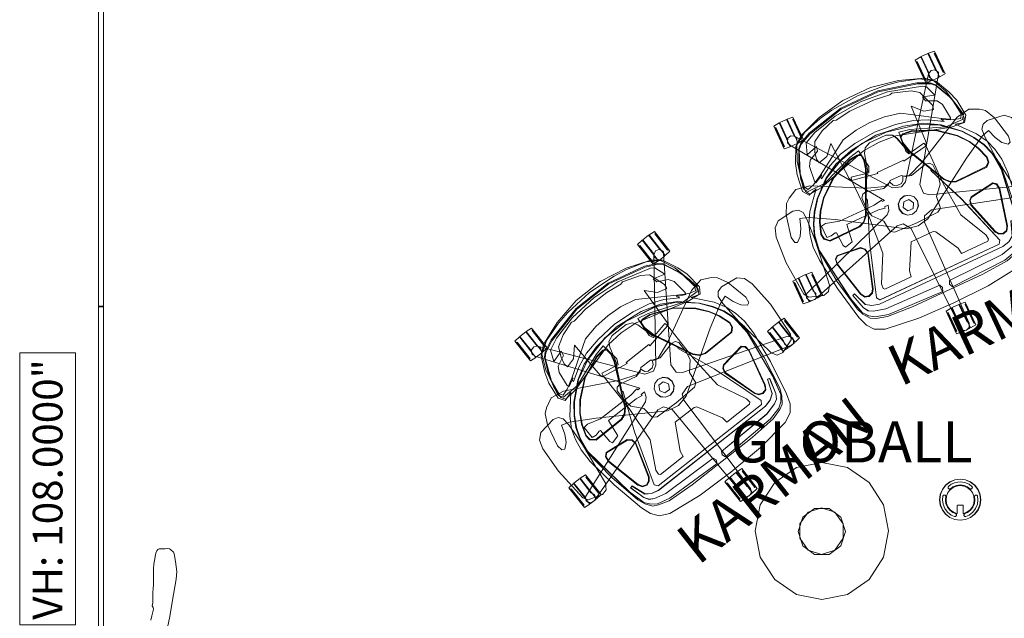
# Model space of a CAD drawing. Units: inches. Extents: x 3125 to 3474, y -532 to -338.
# Drawn here: x 3164 to 3260, y -442 to -383 of the extents above; entities that cross this region are included whole.
import ezdxf
from ezdxf.enums import TextEntityAlignment as Align

# ---------------------------------------------------------------- set-up
doc = ezdxf.new("R2010")
doc.units = ezdxf.units.IN
doc.header["$LTSCALE"] = 1.152348
doc.header["$MEASUREMENT"] = 0
for name, color, linetype in [('A-FURN', 7, 'Continuous'), ('A-FURN-P-WALL', 30, 'Continuous'), ('A-FURN-P-WALL-T', 7, 'Continuous'), ('AFUSE-3D-002-B', 7, 'Continuous'), ('AFUSE_3D_003-A', 7, 'Continuous'), ('AFUSE_3D_003_A', 7, 'Continuous'), ('ARMCAP', 7, 'Continuous'), ('CET color Black or White', 7, 'Continuous'), ('CET Default', 7, 'Continuous'), ('FURN-SEATING-TEXT', 7, 'Continuous'), ('glass', 7, 'Continuous')]:
    doc.layers.add(name, color=color, linetype=linetype)
for name, color, linetype, true_color in [('AFUSE-3D-002-AA', 7, 'Continuous', 0xbc8e71), ('AFUSE-3D-002-C', 7, 'Continuous', 0x393c39), ('AFUSE-3D-002-E', 7, 'Continuous', 0x393c39), ('AFUSE_3D-007-A', 7, 'Continuous', 0x434343), ('AFUSE_3D_001_A', 7, 'Continuous', 0x7f7f7f), ('AFUSE_3D_002_D', 7, 'Continuous', 0x7f7f7f), ('AFUSE_3D_003_B', 7, 'Continuous', 0x393c39), ('ARM', 7, 'Continuous', 0xbc8e71), ('BACK', 7, 'Continuous', 0x9b6261), ('COLUMN_CAP', 7, 'Continuous', 0x7f7f7f), ('metal', 7, 'Continuous', 0x7d7d7d), ('rubber', 7, 'Continuous', 0x060606), ('SEAT', 7, 'Continuous', 0x9b6261)]:
    doc.layers.add(name, color=color, linetype=linetype, true_color=true_color)
doc.styles.add('Arial', font='arial.ttf')

# ---------------------------------------------------------------- blocks, each defined once
blk = doc.blocks.new('*C2')
at = {"layer": 'glass', "linetype": 'Continuous', "lineweight": 0}
blk.add_lwpolyline([(0, 6.679), (-2.488, 6.171), (-4.594, 4.723), (-6.004, 2.558), (-6.5, 0), (-6.004, -2.556), (-4.594, -4.725), (-2.488, -6.173), (0, -6.681), (2.488, -6.173), (4.594, -4.725), (6.004, -2.556), (6.5, 0), (6.004, 2.558), (4.594, 4.723), (2.488, 6.171), (0, 6.679)], close=True, dxfattribs=at)
blk.add_lwpolyline([(0, 6.679), (-2.488, 6.171), (-4.594, 4.723), (-6.004, 2.558), (-6.5, 0), (-6.004, -2.556), (-4.594, -4.725), (-2.488, -6.173), (0, -6.681), (2.488, -6.173), (4.594, -4.725), (6.004, -2.556), (6.5, 0), (6.004, 2.558), (4.594, 4.723), (2.488, 6.171), (0, 6.679)], close=True, dxfattribs=at)
at = {"layer": 'metal', "linetype": 'Continuous', "lineweight": 0}
blk.add_lwpolyline([(-0.72, 2.194), (-1.868, 1.337), (-2.309, -0.053), (-1.868, -1.443), (-0.72, -2.304), (0.704, -2.304), (1.852, -1.443), (2.293, -0.053), (1.852, 1.337), (0.704, 2.194), (-0.72, 2.194)], close=True, dxfattribs=at)
blk.add_lwpolyline([(-0.72, 2.194), (-1.868, 1.337), (-2.309, -0.053), (-1.868, -1.443), (-0.72, -2.304), (0.704, -2.304), (1.852, -1.443), (2.293, -0.053), (1.852, 1.337), (0.704, 2.194), (-0.72, 2.194)], close=True, dxfattribs=at)
at = {"layer": 'rubber', "linetype": 'Continuous', "lineweight": 0}
blk.add_lwpolyline([(-0.043, 2.261), (-1.343, 1.825), (-2.147, 0.689), (-2.147, -0.714), (-1.343, -1.854), (-0.043, -2.286), (1.257, -1.854), (2.06, -0.714), (2.06, 0.689), (1.257, 1.825), (-0.043, 2.261)], close=True, dxfattribs=at)
blk.add_lwpolyline([(-0.043, 2.261), (-1.343, 1.825), (-2.147, 0.689), (-2.147, -0.714), (-1.343, -1.854), (-0.043, -2.286), (1.257, -1.854), (2.06, -0.714), (2.06, 0.689), (1.257, 1.825), (-0.043, 2.261)], close=True, dxfattribs=at)
at = {"layer": 'FURN-SEATING-TEXT', "linetype": 'Continuous', "style": 'Arial'}
blk.add_attdef('ITEXT', (-8.898, 6.679), '', height=4, dxfattribs=at).dxf.unprotected_set("ltscale", 0)
blk = doc.blocks.new('*C5')
at = {"layer": 'CET Default', "linetype": 'Continuous', "lineweight": 0}
blk.add_blockref('*C2', (-68.48, 10.394), dxfattribs=at).add_auto_attribs({'ITEXT': 'GLOBALL'})
blk = doc.blocks.new('*C24')
at = {"layer": 'A-FURN-P-WALL', "linetype": 'Continuous', "lineweight": 0}
for points in [[(75.558, 2.724), (102.069, 2.724), (102.069, 8.173), (75.558, 8.173), (75.558, 2.724)], [(0, 0), (177.627, 0), (177.627, 0.5), (0, 0.5), (0, 0)], [(106.545, 0), (106.623, 0), (106.623, 0.5), (106.545, 0.5), (106.545, 0)]]:
    blk.add_lwpolyline(points, close=True, dxfattribs=at)
at = {"layer": 'A-FURN-P-WALL', "linetype": 'Continuous', "lineweight": 0, "style": 'Arial'}
blk.add_text('VH: 108.0000"', height=2.88889, dxfattribs=at).set_placement((76.058, 5.449), align=Align.MIDDLE_LEFT)
at = {"layer": 'A-FURN-P-WALL-T', "linetype": 'Continuous', "style": 'Arial'}
blk.add_attdef('ITEXT', (88.813, 0.25), '', height=4, dxfattribs=at).dxf.unprotected_set("ltscale", 0)
blk.add_attdef('ITEXT', (88.813, 0.25), '', height=4, dxfattribs=at).dxf.unprotected_set("ltscale", 0)
blk.add_attdef('ITEXT', (88.813, 0.25), '', height=4, dxfattribs=at).dxf.unprotected_set("ltscale", 0)
blk.add_attdef('ITEXT', (88.813, 0.25), '', height=4, dxfattribs=at).dxf.unprotected_set("ltscale", 0)
blk.add_attdef('ITEXT', (88.813, 0.25), '', height=4, dxfattribs=at).dxf.unprotected_set("ltscale", 0)
blk = doc.blocks.new('*C10')
at = {"layer": 'AFUSE-3D-002-AA', "linetype": 'Continuous', "lineweight": 0}
blk.add_lwpolyline([(-7.546, 24.477), (-7.9, 24.387), (-8.095, 24.078), (-8.019, 23.687), (-1.93, 14.912), (-2.179, 14.912), (-2.183, 15.05), (-3.027, 14.931), (-6.764, 14.931), (-8.087, 15.298), (-8.553, 15.245), (-8.549, 14.017), (-8.087, 13.964), (-7.616, 14.071), (-7.491, 14.038), (-7.433, 12.631), (-7.301, 12.388), (-6.488, 12.592), (-6.253, 14.331), (-2.841, 14.331), (-2.183, 14.212), (-2.179, 14.351), (-1.782, 14.351), (-1.955, 13.844), (-2.291, 13.532), (-12.572, 9.899), (-12.759, 9.724), (-12.783, 9.359), (-12.55, 9.078), (-12.154, 9.031), (-1.842, 12.151), (-1.228, 12.077), (-0.726, 11.34), (-0.447, 0.44), (-0.339, 0.207), (0, 0.072), (0.339, 0.207), (0.507, 0.569), (0.726, 11.34), (0.986, 11.902), (1.842, 12.151), (12.295, 9.048), (12.55, 9.078), (12.783, 9.359), (12.759, 9.724), (12.468, 9.995), (2.291, 13.532), (1.837, 13.953), (1.864, 14.844), (8.046, 23.827), (8.095, 24.078), (7.9, 24.387), (7.546, 24.477), (7.198, 24.283), (0.69, 15.697), (0.149, 15.396), (-0.69, 15.697), (-7.23, 24.301), (-7.546, 24.477)], close=True, dxfattribs=at)
at = {"layer": 'AFUSE-3D-002-B', "linetype": 'Continuous', "lineweight": 0}
for points in [[(-7.977, 26.097), (-7.977, 24.34), (-8.123, 23.99), (-7.932, 23.531), (-7.295, 23.531), (-7.104, 23.99), (-7.249, 24.339), (-7.249, 26.097), (-7.977, 26.097)], [(7.248, 26.097), (7.248, 24.341), (7.103, 23.99), (7.294, 23.531), (7.931, 23.531), (8.122, 23.99), (7.977, 24.339), (7.977, 26.097), (7.248, 26.097)], [(-8.592, 25.829), (-8.592, 23.805), (-8.531, 23.805), (-8.531, 25.829), (-8.592, 25.829)], [(-6.695, 25.829), (-6.695, 23.805), (-6.635, 23.805), (-6.635, 25.829), (-6.695, 25.829)], [(6.634, 25.829), (6.634, 23.806), (6.694, 23.806), (6.694, 25.829), (6.634, 25.829)], [(8.531, 25.829), (8.531, 23.806), (8.591, 23.806), (8.591, 25.829), (8.531, 25.829)], [(-12.682, 11.616), (-12.682, 9.86), (-12.827, 9.509), (-12.637, 9.05), (-11.999, 9.05), (-11.809, 9.509), (-11.954, 9.858), (-11.954, 11.616), (-12.682, 11.616)], [(11.954, 11.616), (11.954, 9.859), (11.809, 9.509), (11.999, 9.05), (12.636, 9.049), (12.827, 9.509), (12.682, 9.858), (12.682, 11.616), (11.954, 11.616)], [(-13.296, 11.348), (-13.296, 9.325), (-13.236, 9.325), (-13.236, 11.348), (-13.296, 11.348)], [(-11.4, 11.348), (-11.4, 9.325), (-11.34, 9.325), (-11.34, 11.348), (-11.4, 11.348)], [(11.339, 11.348), (11.339, 9.324), (11.399, 9.324), (11.399, 11.348), (11.339, 11.348)], [(13.236, 11.348), (13.236, 9.324), (13.296, 9.324), (13.296, 11.348), (13.236, 11.348)], [(-0.978, 2.398), (-0.978, 0.375), (-0.918, 0.375), (-0.918, 2.398), (-0.978, 2.398)], [(-0.364, 2.666), (-0.364, 0.91), (-0.509, 0.559), (-0.319, 0.1), (0.319, 0.1), (0.509, 0.559), (0.364, 0.908), (0.364, 2.666), (-0.364, 2.666)], [(0.918, 2.398), (0.918, 0.375), (0.978, 0.375), (0.978, 2.398), (0.918, 2.398)]]:
    blk.add_lwpolyline(points, close=True, dxfattribs=at)
at = {"layer": 'AFUSE-3D-002-C', "linetype": 'Continuous', "lineweight": 0}
for points in [[(0, 25.255), (-2.873, 25.047), (-4.216, 24.795), (-6.179, 24.191), (-7.367, 23.437), (-8.019, 21.993), (-8.608, 19.258), (-8.304, 18.84), (-6.517, 18.887), (-3.231, 20.121), (-2.153, 20.367), (-1.912, 18.554), (-2.156, 18.002), (-3.912, 18.352), (-3.988, 18.054), (-3.963, 13.99), (-4.242, 10.339), (-5.625, 7.656), (-5.658, 7.195), (-5.535, 7.062), (-2.714, 7.062), (-2.622, 7.655), (-1.254, 10.158), (1.09, 10.158), (1.319, 10.039), (2.622, 7.655), (2.714, 7.062), (5.534, 7.061), (5.658, 7.195), (5.627, 7.651), (4.227, 10.478), (3.963, 13.99), (3.988, 18.054), (3.912, 18.352), (2.156, 18.002), (1.986, 18.387), (2.153, 20.367), (3.231, 20.121), (6.517, 18.887), (8.304, 18.84), (8.608, 19.258), (8.019, 21.993), (7.367, 23.437), (6.179, 24.191), (4.216, 24.795), (2.873, 25.047), (0, 25.255)], [(0, 24.598), (-2.802, 24.373), (-5.266, 23.77), (-6.47, 23.216), (-6.881, 22.138), (-5.7, 22.486), (-5.799, 22.019), (-6.825, 21.526), (-7.149, 20.991), (-7.331, 19.488), (-7.241, 19.3), (-6.59, 19.633), (-6.526, 19.779), (-3.09, 21.965), (-1.519, 22.291), (0, 22.381), (1.519, 22.291), (3.09, 21.965), (6.526, 19.779), (6.59, 19.633), (7.241, 19.3), (7.331, 19.488), (7.149, 20.991), (6.825, 21.526), (5.799, 22.019), (5.7, 22.486), (6.881, 22.138), (6.47, 23.216), (6.135, 23.447), (2.802, 24.373), (0, 24.598)]]:
    blk.add_lwpolyline(points, close=True, dxfattribs=at)
at = {"layer": 'AFUSE-3D-002-E', "linetype": 'Continuous', "lineweight": 0}
blk.add_lwpolyline([(-1.308, 24.226), (-2.89, 24.007), (-3.156, 24.089), (-4.578, 23.616), (-5.656, 22.988), (-6.089, 22.027), (-6.236, 21.349), (-6.149, 20.912), (-5.221, 21.165), (-4.317, 22.135), (-4.15, 18.296), (-4.014, 18.015), (-1.41, 17.563), (-1.408, 17.69), (1.409, 17.69), (1.41, 17.563), (4.014, 18.015), (4.15, 18.296), (4.317, 22.135), (5.221, 21.165), (6.149, 20.912), (6.236, 21.349), (5.656, 22.988), (4.938, 23.496), (3.156, 24.089), (2.89, 24.007), (1.308, 24.226), (-1.308, 24.226)], close=True, dxfattribs=at)
at = {"layer": 'AFUSE_3D-007-A', "linetype": 'Continuous', "lineweight": 0}
for points in [[(-1.489, 25.458), (-4.271, 24.926), (-6.647, 24.062), (-7.541, 23.323), (-8.251, 21.846), (-8.587, 20.788), (-8.784, 19.071), (-8.364, 18.477), (-7.481, 18.738), (-8.969, 17.003), (-9.582, 15.921), (-9.947, 14.872), (-10.14, 13.731), (-10.131, 12.301), (-9.704, 9.078), (-8.997, 5.634), (-8.65, 4.655), (-8.121, 3.971), (-7.159, 3.513), (-3.741, 3.099), (0, 3.001), (3.742, 3.099), (7.159, 3.513), (8.121, 3.971), (8.65, 4.655), (8.997, 5.634), (9.704, 9.078), (10.131, 12.301), (10.14, 13.731), (9.947, 14.872), (9.582, 15.921), (8.969, 17.003), (7.481, 18.738), (8.364, 18.477), (8.784, 19.071), (8.587, 20.788), (8.251, 21.846), (7.541, 23.323), (6.647, 24.062), (4.271, 24.926), (1.489, 25.458), (-1.489, 25.458)], [(-1.993, 24.753), (-5.793, 23.852), (-6.97, 23.299), (-7.354, 22.931), (-8.25, 20.763), (-8.421, 19.385), (-8.208, 19.005), (-7.544, 19.214), (-6.531, 19.775), (-6.416, 19.714), (-6.596, 19.602), (-6.606, 19.419), (-5.272, 20.232), (-3.896, 20.795), (-2.18, 21.162), (0, 21.346), (2.18, 21.162), (3.896, 20.795), (5.272, 20.232), (6.606, 19.419), (6.416, 19.714), (6.531, 19.775), (7.544, 19.214), (8.208, 19.005), (8.421, 19.385), (8.204, 21.132), (7.354, 22.931), (6.97, 23.299), (5.793, 23.852), (1.993, 24.753), (-1.993, 24.753)], [(-1.574, 20.854), (-4.191, 20.21), (-6.074, 19.278), (-7.726, 17.845), (-8.539, 16.786), (-9.145, 15.716), (-9.506, 14.679), (-9.72, 13.216), (-8.956, 7.605), (-8.503, 5.932), (-8.068, 5.369), (-7.529, 5.005), (-6.254, 4.679), (-0.519, 4.475), (-0.378, 4.82), (-0.518, 5.149), (-6.258, 5.274), (-7.448, 5.586), (-7.893, 5.833), (-8.194, 6.302), (-8.629, 7.826), (-8.408, 7.894), (-7.894, 6.5), (-7.355, 6.146), (-6.637, 5.962), (6.637, 5.962), (7.355, 6.146), (7.893, 6.5), (8.408, 7.894), (8.629, 7.826), (8.194, 6.302), (7.893, 5.833), (7.448, 5.586), (6.258, 5.274), (0.518, 5.149), (0.378, 4.82), (0.519, 4.475), (6.254, 4.679), (7.529, 5.005), (8.068, 5.369), (8.503, 5.932), (8.956, 7.605), (9.72, 13.216), (9.506, 14.679), (9.145, 15.716), (8.539, 16.786), (7.726, 17.845), (6.074, 19.278), (4.191, 20.21), (1.039, 20.854), (-1.574, 20.854)]]:
    blk.add_lwpolyline(points, close=True, dxfattribs=at)
at = {"layer": 'AFUSE_3D_001_A', "linetype": 'Continuous', "lineweight": 0}
for points in [[(-2.45, 20.041), (-3.313, 19.95), (-5.502, 19.046), (-7.209, 17.647), (-8.029, 16.609), (-8.552, 15.661), (-8.94, 14.514), (-8.877, 13.99), (-8.408, 13.562), (-5.188, 13.605), (-4.652, 13.806), (-4.175, 14.309), (-2.236, 18.458), (-2.036, 19.274), (-2.086, 19.905), (-2.45, 20.041)], [(2.45, 20.041), (2.086, 19.905), (2.036, 19.274), (2.317, 18.128), (4.175, 14.309), (4.652, 13.806), (5.188, 13.605), (8.495, 13.642), (8.877, 13.99), (8.94, 14.514), (8.552, 15.661), (8.029, 16.609), (7.209, 17.647), (5.502, 19.046), (3.313, 19.95), (2.45, 20.041)], [(-8.379, 12.011), (-8.683, 11.741), (-8.748, 11.207), (-7.896, 7.61), (-7.652, 7.181), (-7.231, 7.063), (-6.801, 7.219), (-6.563, 7.559), (-5.523, 10.933), (-5.617, 11.406), (-5.972, 11.728), (-8.379, 12.011)], [(8.379, 12.011), (5.895, 11.658), (5.617, 11.406), (5.523, 10.933), (6.563, 7.559), (6.801, 7.219), (7.231, 7.063), (7.652, 7.181), (7.896, 7.61), (8.748, 11.207), (8.683, 11.741), (8.379, 12.011)]]:
    blk.add_lwpolyline(points, close=True, dxfattribs=at)
at = {"layer": 'AFUSE_3D_002_D', "linetype": 'Continuous', "lineweight": 0}
for points in [[(-1.575, 20.867), (-4.197, 20.221), (-6.083, 19.288), (-7.739, 17.852), (-8.552, 16.791), (-9.159, 15.72), (-9.521, 14.681), (-9.734, 13.217), (-8.969, 7.612), (-8.512, 5.934), (-8.075, 5.372), (-7.535, 5.007), (-6.258, 4.679), (-0.519, 4.476), (-0.379, 4.82), (-0.519, 5.149), (-6.254, 5.275), (-7.439, 5.586), (-7.885, 5.831), (-8.185, 6.3), (-8.618, 7.827), (-8.419, 7.895), (-7.903, 6.501), (-7.365, 6.146), (-6.645, 5.961), (6.645, 5.961), (7.365, 6.146), (7.903, 6.501), (8.419, 7.895), (8.618, 7.827), (8.185, 6.3), (7.885, 5.831), (7.439, 5.586), (6.254, 5.275), (0.519, 5.149), (0.379, 4.82), (0.519, 4.476), (6.258, 4.679), (7.535, 5.007), (8.075, 5.372), (8.512, 5.934), (9.024, 7.927), (9.673, 12.636), (9.521, 14.681), (9.159, 15.72), (8.552, 16.791), (7.739, 17.852), (6.083, 19.288), (4.197, 20.221), (1.041, 20.867), (-1.575, 20.867)], [(-0.873, 20.616), (-1.464, 20.346), (-1.744, 19.879), (-2.211, 18.157), (-2.339, 18.125), (-3.452, 15.839), (-3.413, 15.632), (-4.943, 11.894), (-6.639, 6.633), (-6.406, 6.324), (6.406, 6.324), (6.639, 6.633), (4.943, 11.894), (3.413, 15.633), (3.452, 15.839), (2.339, 18.125), (2.211, 18.157), (1.744, 19.879), (1.464, 20.346), (0.873, 20.616), (-0.873, 20.616)], [(-0.873, 20.613), (-1.462, 20.344), (-1.741, 19.878), (-2.209, 18.154), (-2.337, 18.122), (-3.475, 15.789), (-3.41, 15.632), (-4.94, 11.893), (-6.635, 6.633), (-6.405, 6.327), (6.405, 6.327), (6.635, 6.633), (4.94, 11.893), (3.41, 15.632), (3.449, 15.838), (2.337, 18.122), (2.209, 18.155), (1.741, 19.878), (1.462, 20.344), (0.873, 20.613), (-0.873, 20.613)], [(-2.46, 19.98), (-3.304, 19.892), (-5.475, 18.996), (-7.172, 17.606), (-7.986, 16.575), (-8.503, 15.635), (-8.882, 14.509), (-8.823, 14.023), (-8.384, 13.622), (-5.196, 13.663), (-4.68, 13.857), (-4.219, 14.344), (-2.291, 18.469), (-2.092, 19.267), (-2.138, 19.859), (-2.46, 19.98)], [(2.46, 19.98), (2.138, 19.859), (2.092, 19.267), (2.356, 18.205), (4.219, 14.344), (4.68, 13.857), (5.196, 13.663), (8.467, 13.698), (8.823, 14.023), (8.882, 14.509), (8.503, 15.635), (7.986, 16.575), (7.172, 17.606), (5.475, 18.996), (3.304, 19.892), (2.46, 19.98)], [(-8.361, 11.951), (-8.634, 11.706), (-8.694, 11.21), (-7.848, 7.636), (-7.621, 7.234), (-7.234, 7.126), (-6.832, 7.272), (-6.61, 7.591), (-5.578, 10.937), (-5.665, 11.374), (-5.994, 11.669), (-8.361, 11.951)], [(8.361, 11.951), (5.92, 11.603), (5.665, 11.374), (5.578, 10.937), (6.61, 7.591), (6.832, 7.272), (7.234, 7.126), (7.621, 7.234), (7.848, 7.636), (8.694, 11.21), (8.634, 11.706), (8.361, 11.951)]]:
    blk.add_lwpolyline(points, close=True, dxfattribs=at)
at = {"layer": 'AFUSE_3D_003-A', "linetype": 'Continuous', "lineweight": 0}
for points in [[(-8.651, 26.039), (-8.651, 23.595), (-8.036, 23.538), (-8.036, 26.097), (-8.651, 26.039)], [(-7.19, 26.097), (-7.19, 23.538), (-6.576, 23.595), (-6.576, 26.039), (-7.19, 26.097)], [(6.575, 26.04), (6.575, 23.596), (7.189, 23.538), (7.189, 26.097), (6.575, 26.04)], [(8.036, 26.097), (8.036, 23.538), (8.65, 23.596), (8.65, 26.04), (8.036, 26.097)], [(-13.356, 11.559), (-13.356, 9.115), (-12.741, 9.057), (-12.741, 11.616), (-13.356, 11.559)], [(-11.895, 11.616), (-11.895, 9.057), (-11.28, 9.115), (-11.28, 11.559), (-11.895, 11.616)], [(11.28, 11.558), (11.28, 9.114), (11.895, 9.057), (11.895, 11.616), (11.28, 11.558)], [(12.741, 11.616), (12.741, 9.057), (13.356, 9.114), (13.356, 11.558), (12.741, 11.616)], [(-1.038, 2.608), (-1.038, 0.165), (-0.423, 0.107), (-0.423, 2.666), (-1.038, 2.608)], [(0.423, 2.666), (0.423, 0.107), (1.038, 0.165), (1.038, 2.608), (0.423, 2.666)]]:
    blk.add_lwpolyline(points, close=True, dxfattribs=at)
at = {"layer": 'AFUSE_3D_003_A', "linetype": 'Continuous', "lineweight": 0}
blk.add_lwpolyline([(0, 14.498), (-0.492, 14.366), (-0.852, 14.006), (-0.984, 13.513), (-0.852, 13.021), (-0.492, 12.661), (0, 12.529), (0.492, 12.661), (0.852, 13.021), (0.984, 13.513), (0.852, 14.006), (0.492, 14.366), (0, 14.498)], close=True, dxfattribs=at)
at = {"layer": 'AFUSE_3D_003_B', "linetype": 'Continuous', "lineweight": 0}
for points in [[(-0.59, 16.424), (-0.883, 16.18), (-1.489, 16.005), (-3.208, 16.43), (-3.59, 16.346), (-3.812, 16.057), (-3.838, 14.908), (-3.68, 14.062), (-2.831, 13.123), (-2.711, 11.933), (-2.319, 11.685), (0, 11.6), (2.319, 11.685), (2.711, 11.933), (2.831, 13.123), (3.68, 14.062), (3.838, 14.908), (3.812, 16.057), (3.59, 16.346), (3.208, 16.43), (1.489, 16.005), (0.883, 16.18), (0.59, 16.424), (-0.59, 16.424)], [(-0.275, 13.991), (-0.551, 13.513), (-0.275, 13.036), (0.275, 13.036), (0.551, 13.513), (0.275, 13.991), (-0.275, 13.991)]]:
    blk.add_lwpolyline(points, close=True, dxfattribs=at)
at = {"layer": 'ARM', "linetype": 'Continuous', "lineweight": 0}
blk.add_lwpolyline([(-9.295, 19.509), (-10.243, 19.046), (-10.697, 18.677), (-11.192, 17.684), (-11.695, 15.477), (-11.59, 14.89), (-11.329, 14.779), (-10.843, 15.199), (-10.438, 15.914), (-10.156, 16.802), (-9.366, 16.549), (-7.075, 15.254), (-1.155, 11.503), (0, 11.273), (1.155, 11.503), (7.075, 15.254), (9.366, 16.549), (10.156, 16.802), (10.438, 15.914), (10.843, 15.199), (11.329, 14.779), (11.59, 14.89), (11.696, 15.476), (11.192, 17.684), (10.697, 18.677), (10.244, 19.046), (9.295, 19.509), (7.928, 19.284), (2.953, 16.725), (1.296, 16.104), (0.7, 16.312), (0.531, 15.904), (0.268, 15.714), (-0.267, 15.714), (-0.531, 15.904), (-0.702, 16.313), (-1.296, 16.104), (-2.953, 16.725), (-7.928, 19.284), (-9.295, 19.509)], close=True, dxfattribs=at)
at = {"layer": 'ARMCAP', "linetype": 'Continuous', "lineweight": 0}
for points in [[(-10.444, 17.749), (-12.17, 17.489), (-12.725, 16.992), (-12.992, 16.124), (-13.161, 13.456), (-12.901, 9.956), (-12.6, 9.478), (-11.186, 9.018), (-10.609, 9.163), (-10.27, 9.69), (-9.701, 14.047), (-9.553, 16.385), (-9.618, 17.193), (-9.936, 17.589), (-10.444, 17.749)], [(10.445, 17.749), (9.936, 17.589), (9.618, 17.193), (9.554, 16.385), (9.701, 14.047), (10.27, 9.69), (10.609, 9.163), (11.187, 9.018), (12.6, 9.478), (12.901, 9.956), (13.161, 13.456), (12.992, 16.124), (12.725, 16.992), (12.17, 17.489), (10.445, 17.749)]]:
    blk.add_lwpolyline(points, close=True, dxfattribs=at)
at = {"layer": 'BACK', "linetype": 'Continuous', "lineweight": 0}
blk.add_lwpolyline([(-1.992, 24.855), (-5.789, 23.955), (-6.955, 23.407), (-7.354, 23.02), (-8.014, 21.623), (-8.447, 20.188), (-8.525, 18.963), (-8.255, 18.525), (-6.994, 18.648), (-1.735, 20.147), (0, 20.274), (1.735, 20.147), (6.993, 18.648), (8.254, 18.524), (8.525, 18.963), (8.447, 20.188), (8.014, 21.623), (7.354, 23.02), (6.955, 23.407), (5.789, 23.955), (1.992, 24.855), (-1.992, 24.855)], close=True, dxfattribs=at)
blk.add_lwpolyline([(-1.992, 24.855), (-5.789, 23.955), (-6.955, 23.407), (-7.354, 23.02), (-8.014, 21.623), (-8.447, 20.188), (-8.525, 18.963), (-8.255, 18.525), (-6.994, 18.648), (-1.735, 20.147), (0, 20.274), (1.735, 20.147), (6.993, 18.648), (8.254, 18.524), (8.525, 18.963), (8.447, 20.188), (8.014, 21.623), (7.354, 23.02), (6.955, 23.407), (5.789, 23.955), (1.992, 24.855), (-1.992, 24.855)], close=True, dxfattribs=at)
at = {"layer": 'COLUMN_CAP', "linetype": 'Continuous', "lineweight": 0}
blk.add_lwpolyline([(0, 14.486), (-0.486, 14.356), (-0.842, 14), (-0.972, 13.513), (-0.842, 13.027), (-0.486, 12.671), (0, 12.541), (0.486, 12.671), (0.842, 13.027), (0.972, 13.513), (0.842, 14), (0.486, 14.356), (0, 14.486)], close=True, dxfattribs=at)
at = {"layer": 'SEAT', "linetype": 'Continuous', "lineweight": 0}
blk.add_lwpolyline([(0, 21.016), (-2.803, 20.686), (-4.718, 20.115), (-6.197, 19.262), (-7.793, 17.824), (-8.605, 16.757), (-9.179, 15.751), (-9.537, 14.76), (-9.812, 13.316), (-9.45, 9.759), (-8.8, 6.478), (-8.517, 5.755), (-8.029, 5.114), (-7.523, 4.84), (-6.449, 4.528), (-3.737, 4.359), (3.737, 4.359), (6.449, 4.528), (7.523, 4.84), (8.029, 5.114), (8.517, 5.755), (8.8, 6.478), (9.45, 9.759), (9.812, 13.316), (9.537, 14.76), (9.179, 15.751), (8.605, 16.757), (7.793, 17.824), (6.197, 19.262), (4.718, 20.115), (2.803, 20.686), (0, 21.016)], close=True, dxfattribs=at)
at = {"layer": 'FURN-SEATING-TEXT', "linetype": 'Continuous', "style": 'Arial'}
blk.add_attdef('ITEXT', (-8.169, -2.224), '', height=4, dxfattribs=at).dxf.unprotected_set("ltscale", 0)
blk = doc.blocks.new('*C11')
at = {"layer": 'AFUSE-3D-002-AA', "linetype": 'Continuous', "lineweight": 0}
blk.add_lwpolyline([(-7.546, 24.477), (-7.9, 24.387), (-8.095, 24.078), (-8.019, 23.687), (-1.93, 14.912), (-2.179, 14.912), (-2.183, 15.05), (-3.027, 14.931), (-6.764, 14.931), (-8.087, 15.298), (-8.553, 15.245), (-8.549, 14.017), (-8.087, 13.964), (-7.616, 14.071), (-7.491, 14.038), (-7.433, 12.631), (-7.301, 12.388), (-6.488, 12.592), (-6.253, 14.331), (-2.841, 14.331), (-2.183, 14.212), (-2.179, 14.351), (-1.782, 14.351), (-1.955, 13.844), (-2.291, 13.532), (-12.572, 9.899), (-12.759, 9.724), (-12.783, 9.359), (-12.55, 9.078), (-12.154, 9.031), (-1.842, 12.151), (-1.228, 12.077), (-0.726, 11.34), (-0.447, 0.44), (-0.339, 0.207), (0, 0.072), (0.339, 0.207), (0.507, 0.569), (0.726, 11.34), (0.986, 11.902), (1.842, 12.151), (12.295, 9.048), (12.55, 9.078), (12.783, 9.359), (12.759, 9.724), (12.468, 9.995), (2.291, 13.532), (1.837, 13.953), (1.864, 14.844), (8.046, 23.827), (8.095, 24.078), (7.9, 24.387), (7.546, 24.477), (7.198, 24.283), (0.69, 15.697), (0.149, 15.396), (-0.69, 15.697), (-7.23, 24.301), (-7.546, 24.477)], close=True, dxfattribs=at)
at = {"layer": 'AFUSE-3D-002-B', "linetype": 'Continuous', "lineweight": 0}
for points in [[(-7.977, 26.097), (-7.977, 24.34), (-8.123, 23.99), (-7.932, 23.531), (-7.295, 23.531), (-7.104, 23.99), (-7.249, 24.339), (-7.249, 26.097), (-7.977, 26.097)], [(7.248, 26.097), (7.248, 24.341), (7.103, 23.99), (7.294, 23.531), (7.931, 23.531), (8.122, 23.99), (7.977, 24.339), (7.977, 26.097), (7.248, 26.097)], [(-8.592, 25.829), (-8.592, 23.805), (-8.531, 23.805), (-8.531, 25.829), (-8.592, 25.829)], [(-6.695, 25.829), (-6.695, 23.805), (-6.635, 23.805), (-6.635, 25.829), (-6.695, 25.829)], [(6.634, 25.829), (6.634, 23.806), (6.694, 23.806), (6.694, 25.829), (6.634, 25.829)], [(8.531, 25.829), (8.531, 23.806), (8.591, 23.806), (8.591, 25.829), (8.531, 25.829)], [(-12.682, 11.616), (-12.682, 9.86), (-12.827, 9.509), (-12.637, 9.05), (-11.999, 9.05), (-11.809, 9.509), (-11.954, 9.858), (-11.954, 11.616), (-12.682, 11.616)], [(11.954, 11.616), (11.954, 9.859), (11.809, 9.509), (11.999, 9.05), (12.636, 9.049), (12.827, 9.509), (12.682, 9.858), (12.682, 11.616), (11.954, 11.616)], [(-13.296, 11.348), (-13.296, 9.325), (-13.236, 9.325), (-13.236, 11.348), (-13.296, 11.348)], [(-11.4, 11.348), (-11.4, 9.325), (-11.34, 9.325), (-11.34, 11.348), (-11.4, 11.348)], [(11.339, 11.348), (11.339, 9.324), (11.399, 9.324), (11.399, 11.348), (11.339, 11.348)], [(13.236, 11.348), (13.236, 9.324), (13.296, 9.324), (13.296, 11.348), (13.236, 11.348)], [(-0.978, 2.398), (-0.978, 0.375), (-0.918, 0.375), (-0.918, 2.398), (-0.978, 2.398)], [(-0.364, 2.666), (-0.364, 0.91), (-0.509, 0.559), (-0.319, 0.1), (0.319, 0.1), (0.509, 0.559), (0.364, 0.908), (0.364, 2.666), (-0.364, 2.666)], [(0.918, 2.398), (0.918, 0.375), (0.978, 0.375), (0.978, 2.398), (0.918, 2.398)]]:
    blk.add_lwpolyline(points, close=True, dxfattribs=at)
at = {"layer": 'AFUSE-3D-002-C', "linetype": 'Continuous', "lineweight": 0}
for points in [[(0, 25.255), (-2.873, 25.047), (-4.216, 24.795), (-6.179, 24.191), (-7.367, 23.437), (-8.019, 21.993), (-8.608, 19.258), (-8.304, 18.84), (-6.517, 18.887), (-3.231, 20.121), (-2.153, 20.367), (-1.912, 18.554), (-2.156, 18.002), (-3.912, 18.352), (-3.988, 18.054), (-3.963, 13.99), (-4.242, 10.339), (-5.625, 7.656), (-5.658, 7.195), (-5.535, 7.062), (-2.714, 7.062), (-2.622, 7.655), (-1.254, 10.158), (1.09, 10.158), (1.319, 10.039), (2.622, 7.655), (2.714, 7.062), (5.534, 7.061), (5.658, 7.195), (5.627, 7.651), (4.227, 10.478), (3.963, 13.99), (3.988, 18.054), (3.912, 18.352), (2.156, 18.002), (1.986, 18.387), (2.153, 20.367), (3.231, 20.121), (6.517, 18.887), (8.304, 18.84), (8.608, 19.258), (8.019, 21.993), (7.367, 23.437), (6.179, 24.191), (4.216, 24.795), (2.873, 25.047), (0, 25.255)], [(0, 24.598), (-2.802, 24.373), (-5.266, 23.77), (-6.47, 23.216), (-6.881, 22.138), (-5.7, 22.486), (-5.799, 22.019), (-6.825, 21.526), (-7.149, 20.991), (-7.331, 19.488), (-7.241, 19.3), (-6.59, 19.633), (-6.526, 19.779), (-3.09, 21.965), (-1.519, 22.291), (0, 22.381), (1.519, 22.291), (3.09, 21.965), (6.526, 19.779), (6.59, 19.633), (7.241, 19.3), (7.331, 19.488), (7.149, 20.991), (6.825, 21.526), (5.799, 22.019), (5.7, 22.486), (6.881, 22.138), (6.47, 23.216), (6.135, 23.447), (2.802, 24.373), (0, 24.598)]]:
    blk.add_lwpolyline(points, close=True, dxfattribs=at)
at = {"layer": 'AFUSE-3D-002-E', "linetype": 'Continuous', "lineweight": 0}
blk.add_lwpolyline([(-1.308, 24.226), (-2.89, 24.007), (-3.156, 24.089), (-4.578, 23.616), (-5.656, 22.988), (-6.089, 22.027), (-6.236, 21.349), (-6.149, 20.912), (-5.221, 21.165), (-4.317, 22.135), (-4.15, 18.296), (-4.014, 18.015), (-1.41, 17.563), (-1.408, 17.69), (1.409, 17.69), (1.41, 17.563), (4.014, 18.015), (4.15, 18.296), (4.317, 22.135), (5.221, 21.165), (6.149, 20.912), (6.236, 21.349), (5.656, 22.988), (4.938, 23.496), (3.156, 24.089), (2.89, 24.007), (1.308, 24.226), (-1.308, 24.226)], close=True, dxfattribs=at)
at = {"layer": 'AFUSE_3D-007-A', "linetype": 'Continuous', "lineweight": 0}
for points in [[(-1.489, 25.458), (-4.271, 24.926), (-6.647, 24.062), (-7.541, 23.323), (-8.251, 21.846), (-8.587, 20.788), (-8.784, 19.071), (-8.364, 18.477), (-7.481, 18.738), (-8.969, 17.003), (-9.582, 15.921), (-9.947, 14.872), (-10.14, 13.731), (-10.131, 12.301), (-9.704, 9.078), (-8.997, 5.634), (-8.65, 4.655), (-8.121, 3.971), (-7.159, 3.513), (-3.741, 3.099), (0, 3.001), (3.742, 3.099), (7.159, 3.513), (8.121, 3.971), (8.65, 4.655), (8.997, 5.634), (9.704, 9.078), (10.131, 12.301), (10.14, 13.731), (9.947, 14.872), (9.582, 15.921), (8.969, 17.003), (7.481, 18.738), (8.364, 18.477), (8.784, 19.071), (8.587, 20.788), (8.251, 21.846), (7.541, 23.323), (6.647, 24.062), (4.271, 24.926), (1.489, 25.458), (-1.489, 25.458)], [(-1.993, 24.753), (-5.793, 23.852), (-6.97, 23.299), (-7.354, 22.931), (-8.25, 20.763), (-8.421, 19.385), (-8.208, 19.005), (-7.544, 19.214), (-6.531, 19.775), (-6.416, 19.714), (-6.596, 19.602), (-6.606, 19.419), (-5.272, 20.232), (-3.896, 20.795), (-2.18, 21.162), (0, 21.346), (2.18, 21.162), (3.896, 20.795), (5.272, 20.232), (6.606, 19.419), (6.416, 19.714), (6.531, 19.775), (7.544, 19.214), (8.208, 19.005), (8.421, 19.385), (8.204, 21.132), (7.354, 22.931), (6.97, 23.299), (5.793, 23.852), (1.993, 24.753), (-1.993, 24.753)], [(-1.574, 20.854), (-4.191, 20.21), (-6.074, 19.278), (-7.726, 17.845), (-8.539, 16.786), (-9.145, 15.716), (-9.506, 14.679), (-9.72, 13.216), (-8.956, 7.605), (-8.503, 5.932), (-8.068, 5.369), (-7.529, 5.005), (-6.254, 4.679), (-0.519, 4.475), (-0.378, 4.82), (-0.518, 5.149), (-6.258, 5.274), (-7.448, 5.586), (-7.893, 5.833), (-8.194, 6.302), (-8.629, 7.826), (-8.408, 7.894), (-7.894, 6.5), (-7.355, 6.146), (-6.637, 5.962), (6.637, 5.962), (7.355, 6.146), (7.893, 6.5), (8.408, 7.894), (8.629, 7.826), (8.194, 6.302), (7.893, 5.833), (7.448, 5.586), (6.258, 5.274), (0.518, 5.149), (0.378, 4.82), (0.519, 4.475), (6.254, 4.679), (7.529, 5.005), (8.068, 5.369), (8.503, 5.932), (8.956, 7.605), (9.72, 13.216), (9.506, 14.679), (9.145, 15.716), (8.539, 16.786), (7.726, 17.845), (6.074, 19.278), (4.191, 20.21), (1.039, 20.854), (-1.574, 20.854)]]:
    blk.add_lwpolyline(points, close=True, dxfattribs=at)
at = {"layer": 'AFUSE_3D_001_A', "linetype": 'Continuous', "lineweight": 0}
for points in [[(-2.45, 20.041), (-3.313, 19.95), (-5.502, 19.046), (-7.209, 17.647), (-8.029, 16.609), (-8.552, 15.661), (-8.94, 14.514), (-8.877, 13.99), (-8.408, 13.562), (-5.188, 13.605), (-4.652, 13.806), (-4.175, 14.309), (-2.236, 18.458), (-2.036, 19.274), (-2.086, 19.905), (-2.45, 20.041)], [(2.45, 20.041), (2.086, 19.905), (2.036, 19.274), (2.317, 18.128), (4.175, 14.309), (4.652, 13.806), (5.188, 13.605), (8.495, 13.642), (8.877, 13.99), (8.94, 14.514), (8.552, 15.661), (8.029, 16.609), (7.209, 17.647), (5.502, 19.046), (3.313, 19.95), (2.45, 20.041)], [(-8.379, 12.011), (-8.683, 11.741), (-8.748, 11.207), (-7.896, 7.61), (-7.652, 7.181), (-7.231, 7.063), (-6.801, 7.219), (-6.563, 7.559), (-5.523, 10.933), (-5.617, 11.406), (-5.972, 11.728), (-8.379, 12.011)], [(8.379, 12.011), (5.895, 11.658), (5.617, 11.406), (5.523, 10.933), (6.563, 7.559), (6.801, 7.219), (7.231, 7.063), (7.652, 7.181), (7.896, 7.61), (8.748, 11.207), (8.683, 11.741), (8.379, 12.011)]]:
    blk.add_lwpolyline(points, close=True, dxfattribs=at)
at = {"layer": 'AFUSE_3D_002_D', "linetype": 'Continuous', "lineweight": 0}
for points in [[(-1.575, 20.867), (-4.197, 20.221), (-6.083, 19.288), (-7.739, 17.852), (-8.552, 16.791), (-9.159, 15.72), (-9.521, 14.681), (-9.734, 13.217), (-8.969, 7.612), (-8.512, 5.934), (-8.075, 5.372), (-7.535, 5.007), (-6.258, 4.679), (-0.519, 4.476), (-0.379, 4.82), (-0.519, 5.149), (-6.254, 5.275), (-7.439, 5.586), (-7.885, 5.831), (-8.185, 6.3), (-8.618, 7.827), (-8.419, 7.895), (-7.903, 6.501), (-7.365, 6.146), (-6.645, 5.961), (6.645, 5.961), (7.365, 6.146), (7.903, 6.501), (8.419, 7.895), (8.618, 7.827), (8.185, 6.3), (7.885, 5.831), (7.439, 5.586), (6.254, 5.275), (0.519, 5.149), (0.379, 4.82), (0.519, 4.476), (6.258, 4.679), (7.535, 5.007), (8.075, 5.372), (8.512, 5.934), (9.024, 7.927), (9.673, 12.636), (9.521, 14.681), (9.159, 15.72), (8.552, 16.791), (7.739, 17.852), (6.083, 19.288), (4.197, 20.221), (1.041, 20.867), (-1.575, 20.867)], [(-0.873, 20.616), (-1.464, 20.346), (-1.744, 19.879), (-2.211, 18.157), (-2.339, 18.125), (-3.452, 15.839), (-3.413, 15.632), (-4.943, 11.894), (-6.639, 6.633), (-6.406, 6.324), (6.406, 6.324), (6.639, 6.633), (4.943, 11.894), (3.413, 15.633), (3.452, 15.839), (2.339, 18.125), (2.211, 18.157), (1.744, 19.879), (1.464, 20.346), (0.873, 20.616), (-0.873, 20.616)], [(-0.873, 20.613), (-1.462, 20.344), (-1.741, 19.878), (-2.209, 18.154), (-2.337, 18.122), (-3.475, 15.789), (-3.41, 15.632), (-4.94, 11.893), (-6.635, 6.633), (-6.405, 6.327), (6.405, 6.327), (6.635, 6.633), (4.94, 11.893), (3.41, 15.632), (3.449, 15.838), (2.337, 18.122), (2.209, 18.155), (1.741, 19.878), (1.462, 20.344), (0.873, 20.613), (-0.873, 20.613)], [(-2.46, 19.98), (-3.304, 19.892), (-5.475, 18.996), (-7.172, 17.606), (-7.986, 16.575), (-8.503, 15.635), (-8.882, 14.509), (-8.823, 14.023), (-8.384, 13.622), (-5.196, 13.663), (-4.68, 13.857), (-4.219, 14.344), (-2.291, 18.469), (-2.092, 19.267), (-2.138, 19.859), (-2.46, 19.98)], [(2.46, 19.98), (2.138, 19.859), (2.092, 19.267), (2.356, 18.205), (4.219, 14.344), (4.68, 13.857), (5.196, 13.663), (8.467, 13.698), (8.823, 14.023), (8.882, 14.509), (8.503, 15.635), (7.986, 16.575), (7.172, 17.606), (5.475, 18.996), (3.304, 19.892), (2.46, 19.98)], [(-8.361, 11.951), (-8.634, 11.706), (-8.694, 11.21), (-7.848, 7.636), (-7.621, 7.234), (-7.234, 7.126), (-6.832, 7.272), (-6.61, 7.591), (-5.578, 10.937), (-5.665, 11.374), (-5.994, 11.669), (-8.361, 11.951)], [(8.361, 11.951), (5.92, 11.603), (5.665, 11.374), (5.578, 10.937), (6.61, 7.591), (6.832, 7.272), (7.234, 7.126), (7.621, 7.234), (7.848, 7.636), (8.694, 11.21), (8.634, 11.706), (8.361, 11.951)]]:
    blk.add_lwpolyline(points, close=True, dxfattribs=at)
at = {"layer": 'AFUSE_3D_003-A', "linetype": 'Continuous', "lineweight": 0}
for points in [[(-8.651, 26.039), (-8.651, 23.595), (-8.036, 23.538), (-8.036, 26.097), (-8.651, 26.039)], [(-7.19, 26.097), (-7.19, 23.538), (-6.576, 23.595), (-6.576, 26.039), (-7.19, 26.097)], [(6.575, 26.04), (6.575, 23.596), (7.189, 23.538), (7.189, 26.097), (6.575, 26.04)], [(8.036, 26.097), (8.036, 23.538), (8.65, 23.596), (8.65, 26.04), (8.036, 26.097)], [(-13.356, 11.559), (-13.356, 9.115), (-12.741, 9.057), (-12.741, 11.616), (-13.356, 11.559)], [(-11.895, 11.616), (-11.895, 9.057), (-11.28, 9.115), (-11.28, 11.559), (-11.895, 11.616)], [(11.28, 11.558), (11.28, 9.114), (11.895, 9.057), (11.895, 11.616), (11.28, 11.558)], [(12.741, 11.616), (12.741, 9.057), (13.356, 9.114), (13.356, 11.558), (12.741, 11.616)], [(-1.038, 2.608), (-1.038, 0.165), (-0.423, 0.107), (-0.423, 2.666), (-1.038, 2.608)], [(0.423, 2.666), (0.423, 0.107), (1.038, 0.165), (1.038, 2.608), (0.423, 2.666)]]:
    blk.add_lwpolyline(points, close=True, dxfattribs=at)
at = {"layer": 'AFUSE_3D_003_A', "linetype": 'Continuous', "lineweight": 0}
blk.add_lwpolyline([(0, 14.498), (-0.492, 14.366), (-0.852, 14.006), (-0.984, 13.513), (-0.852, 13.021), (-0.492, 12.661), (0, 12.529), (0.492, 12.661), (0.852, 13.021), (0.984, 13.513), (0.852, 14.006), (0.492, 14.366), (0, 14.498)], close=True, dxfattribs=at)
at = {"layer": 'AFUSE_3D_003_B', "linetype": 'Continuous', "lineweight": 0}
for points in [[(-0.59, 16.424), (-0.883, 16.18), (-1.489, 16.005), (-3.208, 16.43), (-3.59, 16.346), (-3.812, 16.057), (-3.838, 14.908), (-3.68, 14.062), (-2.831, 13.123), (-2.711, 11.933), (-2.319, 11.685), (0, 11.6), (2.319, 11.685), (2.711, 11.933), (2.831, 13.123), (3.68, 14.062), (3.838, 14.908), (3.812, 16.057), (3.59, 16.346), (3.208, 16.43), (1.489, 16.005), (0.883, 16.18), (0.59, 16.424), (-0.59, 16.424)], [(-0.275, 13.991), (-0.551, 13.513), (-0.275, 13.036), (0.275, 13.036), (0.551, 13.513), (0.275, 13.991), (-0.275, 13.991)]]:
    blk.add_lwpolyline(points, close=True, dxfattribs=at)
at = {"layer": 'ARM', "linetype": 'Continuous', "lineweight": 0}
blk.add_lwpolyline([(-9.295, 19.509), (-10.243, 19.046), (-10.697, 18.677), (-11.192, 17.684), (-11.695, 15.477), (-11.59, 14.89), (-11.329, 14.779), (-10.843, 15.199), (-10.438, 15.914), (-10.156, 16.802), (-9.366, 16.549), (-7.075, 15.254), (-1.155, 11.503), (0, 11.273), (1.155, 11.503), (7.075, 15.254), (9.366, 16.549), (10.156, 16.802), (10.438, 15.914), (10.843, 15.199), (11.329, 14.779), (11.59, 14.89), (11.696, 15.476), (11.192, 17.684), (10.697, 18.677), (10.244, 19.046), (9.295, 19.509), (7.928, 19.284), (2.953, 16.725), (1.296, 16.104), (0.7, 16.312), (0.531, 15.904), (0.268, 15.714), (-0.267, 15.714), (-0.531, 15.904), (-0.702, 16.313), (-1.296, 16.104), (-2.953, 16.725), (-7.928, 19.284), (-9.295, 19.509)], close=True, dxfattribs=at)
at = {"layer": 'ARMCAP', "linetype": 'Continuous', "lineweight": 0}
for points in [[(-10.444, 17.749), (-12.17, 17.489), (-12.725, 16.992), (-12.992, 16.124), (-13.161, 13.456), (-12.901, 9.956), (-12.6, 9.478), (-11.186, 9.018), (-10.609, 9.163), (-10.27, 9.69), (-9.701, 14.047), (-9.553, 16.385), (-9.618, 17.193), (-9.936, 17.589), (-10.444, 17.749)], [(10.445, 17.749), (9.936, 17.589), (9.618, 17.193), (9.554, 16.385), (9.701, 14.047), (10.27, 9.69), (10.609, 9.163), (11.187, 9.018), (12.6, 9.478), (12.901, 9.956), (13.161, 13.456), (12.992, 16.124), (12.725, 16.992), (12.17, 17.489), (10.445, 17.749)]]:
    blk.add_lwpolyline(points, close=True, dxfattribs=at)
at = {"layer": 'BACK', "linetype": 'Continuous', "lineweight": 0}
blk.add_lwpolyline([(-1.992, 24.855), (-5.789, 23.955), (-6.955, 23.407), (-7.354, 23.02), (-8.014, 21.623), (-8.447, 20.188), (-8.525, 18.963), (-8.255, 18.525), (-6.994, 18.648), (-1.735, 20.147), (0, 20.274), (1.735, 20.147), (6.993, 18.648), (8.254, 18.524), (8.525, 18.963), (8.447, 20.188), (8.014, 21.623), (7.354, 23.02), (6.955, 23.407), (5.789, 23.955), (1.992, 24.855), (-1.992, 24.855)], close=True, dxfattribs=at)
blk.add_lwpolyline([(-1.992, 24.855), (-5.789, 23.955), (-6.955, 23.407), (-7.354, 23.02), (-8.014, 21.623), (-8.447, 20.188), (-8.525, 18.963), (-8.255, 18.525), (-6.994, 18.648), (-1.735, 20.147), (0, 20.274), (1.735, 20.147), (6.993, 18.648), (8.254, 18.524), (8.525, 18.963), (8.447, 20.188), (8.014, 21.623), (7.354, 23.02), (6.955, 23.407), (5.789, 23.955), (1.992, 24.855), (-1.992, 24.855)], close=True, dxfattribs=at)
at = {"layer": 'COLUMN_CAP', "linetype": 'Continuous', "lineweight": 0}
blk.add_lwpolyline([(0, 14.486), (-0.486, 14.356), (-0.842, 14), (-0.972, 13.513), (-0.842, 13.027), (-0.486, 12.671), (0, 12.541), (0.486, 12.671), (0.842, 13.027), (0.972, 13.513), (0.842, 14), (0.486, 14.356), (0, 14.486)], close=True, dxfattribs=at)
at = {"layer": 'SEAT', "linetype": 'Continuous', "lineweight": 0}
blk.add_lwpolyline([(0, 21.016), (-2.803, 20.686), (-4.718, 20.115), (-6.197, 19.262), (-7.793, 17.824), (-8.605, 16.757), (-9.179, 15.751), (-9.537, 14.76), (-9.812, 13.316), (-9.45, 9.759), (-8.8, 6.478), (-8.517, 5.755), (-8.029, 5.114), (-7.523, 4.84), (-6.449, 4.528), (-3.737, 4.359), (3.737, 4.359), (6.449, 4.528), (7.523, 4.84), (8.029, 5.114), (8.517, 5.755), (8.8, 6.478), (9.45, 9.759), (9.812, 13.316), (9.537, 14.76), (9.179, 15.751), (8.605, 16.757), (7.793, 17.824), (6.197, 19.262), (4.718, 20.115), (2.803, 20.686), (0, 21.016)], close=True, dxfattribs=at)
at = {"layer": 'FURN-SEATING-TEXT', "linetype": 'Continuous', "style": 'Arial'}
blk.add_attdef('ITEXT', (-8.169, -2.224), '', height=4, dxfattribs=at).dxf.unprotected_set("ltscale", 0)
blk = doc.blocks.new('*C30')
at = {"layer": 'CET color Black or White', "linetype": 'Continuous', "lineweight": 0}
for points in [[(0, 2.008), (-0.52, 1.939), (-1.004, 1.739), (-1.42, 1.42), (-1.739, 1.004), (-1.939, 0.52), (-2.008, 0), (-1.939, -0.52), (-1.739, -1.004), (-1.42, -1.42), (-1.004, -1.739), (-0.52, -1.939), (0, -2.008), (0.52, -1.939), (1.004, -1.739), (1.42, -1.42), (1.739, -1.004), (1.939, -0.52), (2.008, 0), (1.939, 0.52), (1.739, 1.004), (1.42, 1.42), (1.004, 1.739), (0.52, 1.939), (0, 2.008), (0, 2.008)], [(0, 1.988), (-0.514, 1.92), (-0.994, 1.721), (-1.406, 1.406), (-1.721, 0.994), (-1.92, 0.514), (-1.988, 0), (-1.92, -0.514), (-1.721, -0.994), (-1.406, -1.406), (-0.994, -1.721), (-0.514, -1.92), (0, -1.988), (0.514, -1.92), (0.994, -1.721), (1.406, -1.406), (1.721, -0.994), (1.92, -0.514), (1.988, 0), (1.92, 0.514), (1.721, 0.994), (1.406, 1.406), (0.994, 1.721), (0.514, 1.92), (0, 1.988), (0, 1.988)], [(0, 1.988), (-0.514, 1.92), (-0.994, 1.721), (-1.406, 1.406), (-1.721, 0.994), (-1.92, 0.514), (-1.988, 0), (-1.92, -0.514), (-1.721, -0.994), (-1.406, -1.406), (-0.994, -1.721), (-0.514, -1.92), (0, -1.988), (0.514, -1.92), (0.994, -1.721), (1.406, -1.406), (1.721, -0.994), (1.92, -0.514), (1.988, 0), (1.92, 0.514), (1.721, 0.994), (1.406, 1.406), (0.994, 1.721), (0.514, 1.92), (0, 1.988), (0, 1.988)], [(0, 1.378), (-0.357, 1.332), (-0.689, 1.194), (-0.975, 0.975), (-1.194, 0.689), (-1.332, 0.357), (-1.378, 0), (-1.332, -0.357), (-1.194, -0.689), (-0.975, -0.975), (-0.689, -1.194), (-0.357, -1.332), (-0.357, -1.331), (-0.303, -1.338), (-0.303, -0.602), (-0.303, -0.594), (-0.301, -0.587), (-0.299, -0.579), (-0.295, -0.572), (-0.291, -0.566), (-0.286, -0.56), (-0.28, -0.555), (-0.274, -0.551), (-0.267, -0.547), (-0.259, -0.545), (-0.252, -0.543), (-0.244, -0.543), (0.244, -0.543), (0.252, -0.543), (0.259, -0.545), (0.267, -0.547), (0.274, -0.551), (0.28, -0.555), (0.286, -0.56), (0.291, -0.566), (0.295, -0.572), (0.299, -0.579), (0.301, -0.587), (0.303, -0.594), (0.303, -0.602), (0.303, -1.338), (0.357, -1.331), (0.357, -1.332), (0.689, -1.194), (0.975, -0.975), (1.194, -0.689), (1.332, -0.357), (1.378, 0), (1.332, 0.357), (1.194, 0.689), (0.975, 0.975), (0.689, 1.194), (0.357, 1.332), (0, 1.378), (0, 1.378)], [(0, 1.732), (-0.448, 1.673), (-0.866, 1.5), (-1.135, 1.294), (-1.16, 1.265), (-1.177, 1.231), (-1.184, 1.193), (-1.182, 1.155), (-1.17, 1.119), (-1.148, 1.087), (-1.12, 1.062), (-1.085, 1.045), (-1.048, 1.037), (-1.009, 1.04), (-0.973, 1.052), (-0.941, 1.073), (-0.719, 1.244), (-0.372, 1.388), (0, 1.437), (0.372, 1.388), (0.719, 1.244), (0.941, 1.073), (0.973, 1.052), (1.009, 1.04), (1.048, 1.037), (1.085, 1.045), (1.12, 1.062), (1.148, 1.087), (1.17, 1.119), (1.182, 1.155), (1.184, 1.193), (1.177, 1.231), (1.16, 1.265), (1.135, 1.294), (0.866, 1.5), (0.448, 1.673), (0, 1.732), (0, 1.732)], [(-1.554, 0.454), (-1.591, 0.446), (-1.626, 0.429), (-1.629, 0.426), (-1.654, 0.404), (-1.676, 0.372), (-1.688, 0.336), (-1.732, 0), (-1.673, -0.448), (-1.5, -0.866), (-1.225, -1.225), (-0.866, -1.5), (-0.553, -1.63), (-0.516, -1.637), (-0.477, -1.635), (-0.441, -1.622), (-0.409, -1.601), (-0.384, -1.572), (-0.367, -1.538), (-0.36, -1.5), (-0.362, -1.462), (-0.375, -1.426), (-0.396, -1.394), (-0.425, -1.369), (-0.459, -1.352), (-0.719, -1.244), (-1.016, -1.016), (-1.244, -0.719), (-1.388, -0.372), (-1.437, 0), (-1.4, 0.279), (-1.398, 0.317), (-1.405, 0.354), (-1.422, 0.389), (-1.447, 0.417), (-1.479, 0.439), (-1.516, 0.451), (-1.554, 0.454), (-1.554, 0.454)], [(1.554, 0.454), (1.516, 0.451), (1.479, 0.439), (1.447, 0.417), (1.422, 0.389), (1.405, 0.354), (1.398, 0.317), (1.4, 0.279), (1.437, 0), (1.388, -0.372), (1.244, -0.719), (1.016, -1.016), (0.719, -1.244), (0.459, -1.352), (0.425, -1.369), (0.396, -1.394), (0.375, -1.426), (0.362, -1.462), (0.36, -1.5), (0.367, -1.538), (0.384, -1.572), (0.409, -1.601), (0.441, -1.622), (0.477, -1.635), (0.516, -1.637), (0.553, -1.63), (0.866, -1.5), (1.225, -1.225), (1.5, -0.866), (1.673, -0.448), (1.732, 0), (1.688, 0.336), (1.676, 0.372), (1.654, 0.404), (1.626, 0.429), (1.591, 0.446), (1.554, 0.454), (1.554, 0.454)]]:
    blk.add_lwpolyline(points, close=True, dxfattribs=at)
blk = doc.blocks.new('*C13')
at = {"layer": 'CET color Black or White', "linetype": 'Continuous', "lineweight": 0}
blk.add_lwpolyline([(-1.194, -33.73), (-1.53, -35.221), (-1.921, -37.529), (-2.199, -39.032), (-2.233, -39.783), (-2.126, -40.76), (-1.984, -41.496), (-1.928, -41.663), (-1.625, -41.931), (-1.531, -41.972), (-1.325, -42), (-1.109, -41.986), (-0.915, -41.979), (-0.77, -41.993), (-0.658, -41.997), (-0.527, -41.982), (-0.401, -41.918), (-0.306, -41.788), (-0.208, -41.547), (-0.166, -41.401), (-0.056, -40.851), (-0.012, -40.482), (0.039, -40.031), (0.035, -39.798), (0.028, -38.666), (0.029, -38.561), (0.058, -38.03), (0.085, -37.828), (0.075, -37.733), (0.087, -37.498), (0.098, -36.707), (0.142, -36.421), (0.049, -36.28), (0.038, -36.095), (0.062, -35.989), (0.096, -35.86), (0.178, -35.464), (0.297, -35.029)], dxfattribs=at)

msp = doc.modelspace()

# ---------------------------------------------------------------- block references
at = {"layer": 'A-FURN', "linetype": 'Continuous', "lineweight": 0, "rotation": 90.00000250447816}
msp.add_blockref('*C24', (3171.817, -517.73), dxfattribs=at)
at = {"layer": 'CET Default', "linetype": 'Continuous', "lineweight": 0}
for name, p, rotation in [('*C11', (3255.997, -413.519), 25.00000012650595), ('*C10', (3234.831, -429.64), 38.21581682138095)]:
    msp.add_blockref(name, p, dxfattribs=dict(at, rotation=rotation)).add_auto_attribs({'ITEXT': 'KARMAN'})
for name, p in [('*C5', (3310.334, -443.417)), ('*C30', (3255.337, -429.975))]:
    msp.add_blockref(name, p, dxfattribs=at)
at = {"layer": 'CET Default', "linetype": 'Continuous', "lineweight": 0, "rotation": 180.0000050089563}
msp.add_blockref('*C13', (3176.715, -476.744), dxfattribs=at)

doc.saveas('drawing.dxf')
